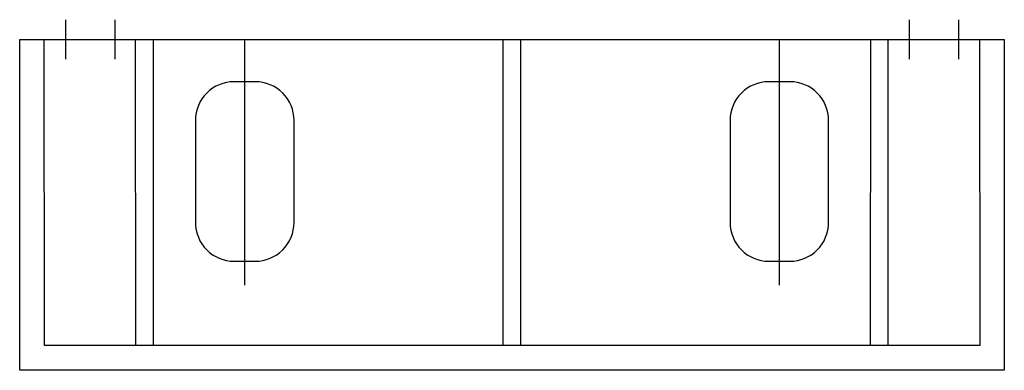
# Model space of a CAD drawing. Extents: x -0.7 to 0.7, y -0.47 to 0.03.
import ezdxf

# ---------------------------------------------------------------- set-up
doc = ezdxf.new("R2010")
doc.units = 0
doc.layers.get('defpoints').update_dxf_attribs({"color": 140})

msp = doc.modelspace()

# ---------------------------------------------------------------- linework, layer by layer
msp.add_lwpolyline([(0.7001, -0.47), (-0.6999, -0.47), (-0.7, 0), (0.7, 0)], close=True)
for points in [[(-0.3649, -0.06), (-0.3951, -0.06, 0.414214), (-0.4501, -0.115), (-0.4501, -0.26, 0.414214), (-0.3951, -0.315), (-0.3649, -0.315, 0.414214), (-0.3099, -0.26), (-0.3099, -0.115, 0.414214)], [(0.3952, -0.06), (0.3651, -0.06, 0.414214), (0.3101, -0.115), (0.3101, -0.26, 0.414214), (0.3651, -0.315), (0.3952, -0.315, 0.414214), (0.4502, -0.26), (0.4502, -0.115, 0.414214)]]:
    msp.add_lwpolyline(points, format="xyb", close=True)
at = {"layer": 'defpoints'}
for points in [[(-0.6349, 0.0282), (-0.6349, -0.0278)], [(-0.5649, 0.0282), (-0.5649, -0.0278)], [(0.5649, 0.0282), (0.5649, -0.0278)], [(0.6349, 0.0282), (0.6349, -0.0278)], [(0.665, 0), (0.6651, -0.435), (-0.6649, -0.435), (-0.665, 0)], [(-0.535, -0.435), (-0.5351, 0)], [(-0.5097, -0.435), (-0.5098, 0)], [(-0.38, -0.3488), (-0.38, 0)], [(-0.0125, -0.435), (-0.0126, 0)], [(0.0125, -0.435), (0.0124, 0)], [(0.3802, -0.3488), (0.3802, 0)], [(0.51, -0.435), (0.5101, 0)], [(0.535, -0.435), (0.5351, 0)]]:
    msp.add_lwpolyline(points, dxfattribs=at)

doc.saveas('drawing.dxf')
